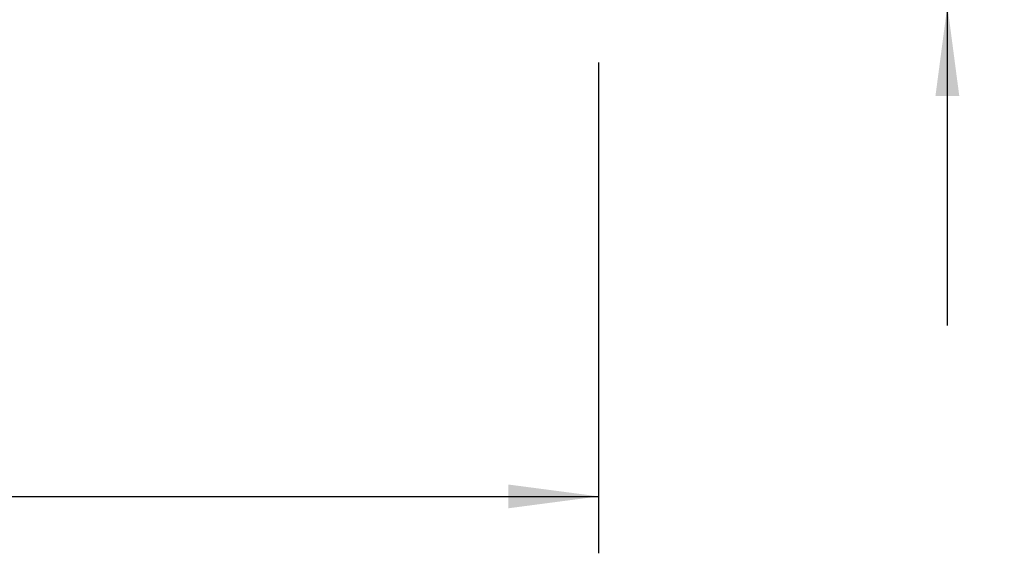
# Model space of a CAD drawing. Extents: x -216 to 145, y -36 to 40.
# Drawn here: x 80 to 114, y -36 to -17 of the extents above; entities that cross this region are included whole.
import ezdxf

# ---------------------------------------------------------------- set-up
doc = ezdxf.new("R2010")
doc.units = 0
doc.header["$MEASUREMENT"] = 0
doc.layers.get('0').update_dxf_attribs({"linetype": 'CONTINUOUS'})
doc.layers.add('2', color=7, linetype='CONTINUOUS')
doc.layers.add('SK2', color=7, linetype='CONTINUOUS')
doc.styles.add('SANDVIK_STYLE', font='simplex.shx', dxfattribs={"height": 3})
doc.styles.get("Standard").update_dxf_attribs({"font": 'simplex.shx'})
doc.dimstyles.new('SANDVIK_DIM', dxfattribs={"dimscale": 0, "dimtxt": 4.5, "dimasz": 4.57, "dimexe": 5, "dimexo": 0, "dimgap": 2.3, "dimtad": 1, "dimdsep": 46, "dimtxsty": 'SANDVIK_STYLE', "dimcen": 0.09, "dimclrd": 256, "dimclre": 256, "dimclrt": 256, "dimadec": 0, "dimazin": 0, "dimtfac": 1, "dimtofl": 0, "dimtmove": 2, "dimatfit": 3, "dimfxl": 1, "dimtolj": 1, "dimtzin": 0, "dimarcsym": 0})

# ---------------------------------------------------------------- blocks, each defined once
blk = doc.blocks.new('*D1')
for p, q in [((112.18, -28.15), (112.18, 11.25)), ((101.93, 0), (114.18, 0)), ((101.93, -16.9), (114.18, -16.9))]:
    blk.add_line(p, q)
for points in [[(112.18, 0), (111.762003, 3.175), (112.597997, 3.175)], [(112.18, -16.9), (112.597997, -20.075), (111.762003, -20.075)]]:
    blk.add_solid(points)
blk.add_text('17.0', height=4.5, rotation=90).set_placement((109.93, -13.050658))
blk = doc.blocks.new('*D2')
for p, q in [((-201.32, -14.49125), (-201.32, -36.15)), ((99.93, -18.9), (99.93, -36.15)), ((-201.32, -34.15), (99.93, -34.15))]:
    blk.add_line(p, q)
for points in [[(-201.32, -34.15), (-198.145, -33.732003), (-198.145, -34.567997)], [(99.93, -34.15), (96.755, -34.567997), (96.755, -33.732003)]]:
    blk.add_solid(points)
blk.add_text('300.0', height=4.5).set_placement((-57.510132, -31.9))

msp = doc.modelspace()

# ---------------------------------------------------------------- dimensions: what is measured, and where the dimension line sits
at = {"layer": '2'}
dim = msp.add_linear_dim(base=(112.18, 0), p1=(101.93, -16.9), p2=(101.93, 0), angle=90, text='17.0', dimstyle='SANDVIK_DIM', dxfattribs=at)
dim.commit()
dim.dimension.update_dxf_attribs({"geometry": '*D1', "text_midpoint": (109.93, -13.050658)})
at = {"layer": 'SK2'}
dim = msp.add_linear_dim(base=(99.93, -34.15), p1=(-201.32, -14.49125), p2=(99.93, -18.9), text='300.0', dimstyle='SANDVIK_DIM', dxfattribs=at)
dim.commit()
dim.dimension.update_dxf_attribs({"geometry": '*D2', "text_midpoint": (-57.510132, -31.9)})

doc.saveas('drawing.dxf')
